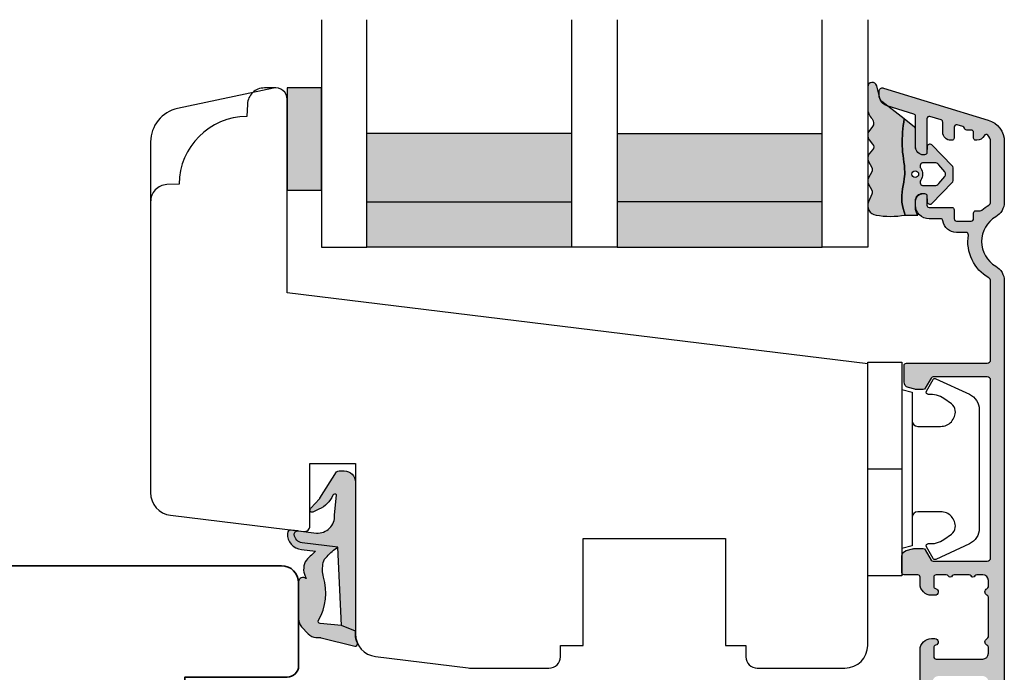
# Model space of a CAD drawing. Units: millimetres. Extents: x -1631 to 923, y 19 to 1524.
# Drawn here: x -1524 to -1437, y 766 to 824 of the extents above; entities that cross this region are included whole.
import ezdxf

# ---------------------------------------------------------------- set-up
doc = ezdxf.new("R2010")
doc.units = ezdxf.units.MM
doc.header["$LTSCALE"] = 2.5
doc.linetypes.add('DASHED2', pattern=[9.524999999999999, 6.35, -3.175])
for name, color, linetype in [('1', 7, 'Continuous'), ('2', 4, 'Continuous'), ('GLAS', 3, 'Continuous'), ('SKR', 6, 'Continuous')]:
    doc.layers.add(name, color=color, linetype=linetype)

# ---------------------------------------------------------------- blocks, each defined once
blk = doc.blocks.new('2522-2020')
at = {"layer": 'SKR'}
h = blk.add_hatch(color=8, dxfattribs=at)
h.dxf.hatch_style = 1
edge = h.paths.add_edge_path()
edge.add_arc((-3.315358390333055, -11.40494342736718), 4.712851945604625, 329.5734314418069, 377.4012371511845)
edge.add_arc((3.95463225024857, -9.33896220304354), 2.849496470719361, 167.6490848826582, 193.3211423023499, ccw=False)
edge.add_arc((2.147940743859587, -8.943357607581138), 0.9999999999984611, 130.4877633863877, 167.6490848826577, ccw=False)
edge.add_arc((4.594096666619505, -10.86401161463858), 4.095190431864236, 121.38732839239151, 139.1016595710452, ccw=False)
edge.add_line((2.461236118423589, -7.368086764876821), (-0.6802973483934842, -6.988101378371347))
edge.add_arc((-0.5842332088618571, -6.193890023381785), 0.7999999970614425, 184.6402292514715, 263.10327028116694, ccw=False)
edge.add_arc((-1.082594367460167, -6.234339410185136), 0.2999999997692251, 83.10327034526989, 184.640229413987, ccw=False)
edge.add_line((-1.046570315364409, -5.936510151158865), (-1.647735863603508, -5.86379594717484))
edge.add_arc((-1.6837599168172, -6.161625204730816), 0.299999998443812, 83.10327009958597, 178.3191787472814)
edge.add_arc((-0.5842332076605949, -6.193890019647611), 1.399999999548524, 178.3191790885318, 263.1032704366353)
edge.add_line((-0.7523454486329157, -7.583759895992563), (0.4910461018526746, -7.734154800603729))
edge.add_arc((4.853106444694274, -12.92935995393826), 6.783636710483918, 130.0178939291345, 140.8778175700642)
edge.add_arc((0.9917615103494271, -9.304193986611267), 1.546991507871524, 154.9443870563117, 210.8426234054105)
edge.add_arc((-0.3450382982120079, -10.10243507012804), 0.009999999999959291, -128.6803629983068, 30.84262340384919, ccw=False)
edge.add_arc((-0.6012781066406796, -10.42249937706757), 0.4000000000003372, 51.31963699687044, 175.5887085058002)
edge.add_line((-1.000093152064437, -10.39173316924281), (-1.000093152064437, -13.68036750292595))
edge.add_arc((-9.31520646190176e-05, -13.68036750292639), 0.9999999999998181, 179.9999999999747, 222.6507002232925)
edge.add_line((-0.7355909931191036, -14.35789456939962), (-0.1615302978989348, -14.98107321843327))
edge.add_arc((0.5739675431557885, -14.30354615195979), 1.00000000000016, 222.6507002232936, 267.3133860199364)
edge.add_line((0.5270944644926026, -15.3024470051464), (0.9401026058676507, -15.3218272700019))
edge.add_arc((0.9307279901360936, -15.52160744063758), 0.1999999999983302, 75.76160043057729, 87.31338602022328, ccw=False)
edge.add_line((0.9799194005281961, -15.32775129515086), (3.930695919753816, -16.07651713061614))
edge.add_arc((3.979887330146864, -15.88266098512766), 0.2000000000002653, 255.7616004304386, 383.3308849079371)
edge.add_arc((6.000000000001871, -15.01137182468741), 2.000000000001871, 179.999999999965, 203.330884908044, ccw=False)
edge.add_line((4, -15.01137182468619), (4, -14.76560200132235))
edge.add_line((4, -14.76560200132235), (2.774228253308138, -14.25940062321888))
edge.add_line((2.774228253308138, -14.25940062321888), (0.903087925012187, -14.09218315624958))
edge.add_arc((0.9208902999104991, -13.89297704326929), 0.2000000000018348, 149.5734314422406, 264.89323648655267, ccw=False)
edge = h.paths.add_edge_path()
edge.add_line((2.758478059796289, -14.2579930818265), (2.461236118423589, -7.368086764876821))
edge.add_line((2.461236118423589, -7.368086764876821), (-0.6802973483934842, -6.988101378371347))
edge.add_arc((-0.5842332088618554, -6.193890023381787), 0.7999999970614409, 184.6402292514713, 263.1032702811668, ccw=False)
edge.add_arc((-1.082594367460167, -6.234339410185134), 0.299999999769222, 83.10327034526989, 184.6402294139874, ccw=False)
edge.add_line((-1.046570315364409, -5.936510151158869), (0.5736498680084878, -6.132484509629515))
edge.add_arc((0.6564904946233168, -4.619267891595232), 1.515482465260833, 266.8664862115322, 362.1496808840532)
edge.add_line((2.170906430811943, -4.562421829893646), (2.332655644943596, -2.777225642115518))
edge.add_arc((2.175141864268961, -2.900470962098025), 0.2000000000000192, 38.04110138410553, 148.342574191033)
edge.add_arc((-0.1096368237522714, -1.932717869231011), 2.283784379977074, 293.0137360900922, 337.8032964084012, ccw=False)
edge.add_line((0.7832127883348221, -4.034738483883302), (0.2494190103098148, -4.298358333736354))
edge.add_arc((0.1999999999990125, -4.104560084466982), 0.1999999999999325, 123.7152144010611, 284.3056786376566, ccw=False)
edge.add_line((0.08898693477112829, -3.938198732739238), (0.836345313367886, -3.10583547283116))
edge.add_arc((0.7253322481406128, -2.939474121103874), 0.1999999999992112, 303.7152144009884, 319.790041847085)
edge.add_line((0.8780690151206727, -3.068592206638641), (2.337330309787831, -0.7509367474517603))
edge.add_arc((2.556719677660084, -0.955554208252062), 0.2999999999995831, 89.99999999983862, 136.9953116261223, ccw=False)
edge.add_line((2.556719677660929, -0.6555542082524788), (3, -0.6555542082519423))
edge.add_arc((3, -1.655554208251942), 1, 0, 90, ccw=False)
edge.add_line((4, -1.655554208251942), (4, -14.76560200132235))
edge.add_line((4, -14.76560200132235), (2.774228253308138, -14.25940062321888))
edge.add_line((2.774228253308138, -14.25940062321888), (2.758478059796289, -14.2579930818265))
at = {"layer": '1'}
blk.add_line((2.774228253308138, -14.25940062321888), (2.758478059796289, -14.2579930818265), dxfattribs=at)
for points in [[(2.758478059796289, -14.2579930818265), (2.461236118423589, -7.368086764876821), (-0.6802973483934842, -6.988101378371347, -0.3563939590000006), (-1.381611063898333, -6.258609043736936, -0.4744978679999999), (-1.046570315364409, -5.936510151158869), (0.5736498680084878, -6.132484509629515, 0.441486241), (2.170906430811943, -4.562421829893646), (2.332655644943596, -2.777225642115518, 0.5222400870503204), (2.004901597994792, -2.79550310159345, -0.1979579948252208), (0.7832127883348221, -4.034738483883302), (0.2494190103098148, -4.298358333736354, -0.843499542240036), (0.08898693477112829, -3.938198732739238), (0.836345313367886, -3.10583547283116, 0.07025491226064734), (0.8780690151206727, -3.068592206638641), (2.337330309787831, -0.7509367474517603, -0.2079789572834623), (2.556719677660929, -0.6555542082524788), (3, -0.6555542082519423, -0.414213562373095), (4, -1.655554208251942), (4, -14.76560200132235), (2.774228253308138, -14.25940062321888)], [(0.7484345150750151, -13.79169031029053, 0.2117714018525266), (1.181804566570541, -9.995511343071025, -0.1124863489158979), (1.17108486173834, -8.729459067235387, -0.1635829923955963), (1.498655109631752, -8.18281295722701, -0.07744764326676976), (2.461236118423589, -7.368086764876821), (-0.6802973483934842, -6.988101378371347, -0.3563939590000006), (-1.381611063898337, -6.258609043736936, -0.4744978679999999), (-1.046570315364409, -5.936510151158865), (-1.647735863603508, -5.86379594717484, 0.4411354719999995), (-1.983630835572896, -6.152825707534882, 0.3877945820000004), (-0.7523454486329157, -7.583759895992563), (0.4910461018526746, -7.734154800603729, 0.04742085381163288), (-0.4096536948923699, -8.649046562023713, 0.2488564245895816), (-0.3364525108019976, -10.0973082529332, -0.8355589811055645), (-0.3512880496364268, -10.11024151663923, 0.6024596636225408), (-1.000093152064437, -10.39173316924281), (-1.000093152064437, -13.68036750292595, 0.1882773429869068), (-0.7355909931191036, -14.35789456939962), (-0.1615302978989348, -14.98107321843327, 0.1973827693569339), (0.5270944644926026, -15.3024470051464), (0.9401026058676507, -15.3218272700019, -0.05044690196837702), (0.9799194005281961, -15.32775129515086), (3.930695919753816, -16.07651713061614, 0.6222592484065306), (4.163533936497519, -15.80345287963338, -0.1021533148922653), (4, -15.01137182468619), (4, -14.76560200132235), (2.774228253308138, -14.25940062321888), (0.903087925012187, -14.09218315624958, -0.5504355863222019)]]:
    blk.add_lwpolyline(points, format="xyb", close=True, dxfattribs=at)
blk = doc.blocks.new('20FR63x51UP')
at = {"layer": '2'}
blk.add_lwpolyline([(0, 15.42359402246529, 0.3788661086953107), (1.756261313189725, 13.4385017191828), (13.45642212862617, 12.001902610966, 0.4400105308918379), (14, 12.49999996001191), (14, 17.99999996001191), (18, 17.99999996001191), (18, 2.999999999999886, 0.3788661086952802), (19.7562613131895, 1.014907696717273), (27.90060774116318, 0.01490769671727321, 0.0305527632985025), (28.14434642797278, 0), (35.00000000000091, 0, 0.414213562373095), (36.00000000000091, 1), (36.00000000000091, 2), (38.00000000000182, 2), (38.00000000000091, 11.39999999999964), (50.50000000000114, 11.39999999999964), (50.50000000000114, 2), (52.30000000000109, 2), (52.30000000000109, 1, 0.414213562373095), (53.30000000000109, 0), (61.00000000000091, 0, 0.414213562373095), (63.00000000000091, 2), (63.00000000000091, 26.7379873939816), (12, 33.00000000002979), (12, 50.0000000000299, 0.4769755326981502), (10.79208830918219, 50.97814760076369), (2.376264927546799, 49.18930911914106, 0.3541185725306984), (0, 46.25486631693968)], format="xyb", close=True, dxfattribs=at)
blk = doc.blocks.new('2522-2012')
at = {"layer": 'SKR'}
h = blk.add_hatch(color=8, dxfattribs=at)
h.dxf.hatch_style = 1
edge = h.paths.add_edge_path()
edge.add_arc((1.546455571160019, 13.20990128696688), 0.4999999999999667, 193.9382243299437, 231.9999999999941)
edge.add_line((1.23862483349717, 12.81589591016358), (3.20000000000141, 11.28350168438584))
edge.add_line((3.20000000000141, 11.28350168438584), (3.163779071298336, 10.98972569906714))
edge.add_line((3.163779071298336, 10.98972569906714), (3.128966228007585, 10.69597069071158))
edge.add_line((3.128966228007585, 10.69597069071158), (3.096969555541818, 10.40225763628227))
edge.add_line((3.096969555541818, 10.40225763628227), (3.069197139313246, 10.10860751274235))
edge.add_line((3.069197139313246, 10.10860751274235), (3.04705706473419, 9.815041297054947))
edge.add_line((3.04705706473419, 9.815041297054947), (3.031957417217427, 9.521579966183182))
edge.add_line((3.031957417217427, 9.521579966183182), (3.025306282175052, 9.228244497090216))
edge.add_line((3.025306282175052, 9.228244497090216), (3.028511745019614, 8.935055866739134))
edge.add_line((3.028511745019614, 8.935055866739134), (3.048056276764896, 8.574606322608574))
edge.add_line((3.048056276764896, 8.574606322608574), (3.069644053451725, 8.349197104289402))
edge.add_line((3.069644053451725, 8.349197104289402), (3.105506532185473, 8.05650876790233))
edge.add_line((3.105506532185473, 8.05650876790233), (3.145666927253615, 7.763913235935988))
edge.add_line((3.145666927253615, 7.763913235935988), (3.185209981632624, 7.47135354291828))
edge.add_line((3.185209981632624, 7.47135354291828), (3.219220438298748, 7.178772723377179))
edge.add_line((3.219220438298748, 7.178772723377179), (3.24278304022846, 6.886113811840588))
edge.add_line((3.24278304022846, 6.886113811840588), (3.250982530398232, 6.593319842836465))
edge.add_line((3.250982530398232, 6.593319842836465), (3.247042025592805, 6.429506974232609))
edge.add_line((3.247042025592805, 6.429506974232609), (3.207550856386206, 6.007220781488641))
edge.add_line((3.207550856386206, 6.007220781488641), (3.163029634955819, 5.714150631295141))
edge.add_line((3.163029634955819, 5.714150631295141), (3.112469633625096, 5.421314488519286))
edge.add_line((3.112469633625096, 5.421314488519286), (3.062830987834786, 5.12889995045164))
edge.add_line((3.062830987834786, 5.12889995045164), (3.021073833025866, 4.837094614382792))
edge.add_line((3.021073833025866, 4.837094614382792), (2.994158304639541, 4.546086077603363))
edge.add_line((2.994158304639541, 4.546086077603363), (2.991203225607251, 4.19917183086487))
edge.add_line((2.991203225607251, 4.19917183086487), (3.011549054948887, 3.967171828438339))
edge.add_line((3.011549054948887, 3.967171828438339), (3.059127713003136, 3.679287850413388))
edge.add_line((3.059127713003136, 3.679287850413388), (3.125524548560975, 3.39215888791189))
edge.add_line((3.125524548560975, 3.39215888791189), (3.204466835787798, 3.105533269092675))
edge.add_line((3.204466835787798, 3.105533269092675), (3.289681848849114, 2.819159322114601))
edge.add_arc((2.009185732785951, 10.41925409056119), 7.70721160943581, 260.4363835967881, 279.56361640321126, ccw=False)
edge.add_arc((0.840411840737147, 3.652390814174162), 0.8406881554408345, 156.1290312285407, 262.36315521530344, ccw=False)
edge.add_line((0.07163689053390954, 3.99259906016259), (0.3657836476993452, 4.657288000712214))
edge.add_arc((-7.864819906444609e-12, 4.819159317102999), 0.4000000000000973, 336.129031228551, 388.0724830957431)
edge.add_line((0.3529411890788197, 5.00739458756567), (0.07058938661396041, 5.536804302641073))
edge.add_arc((0.6000011702439645, 5.819157208334905), 0.6000000000000436, 151.9277064303732, 208.0724830957295, ccw=False)
edge.add_line((0.0705884526345244, 6.101508362810037), (0.3529418117318528, 6.630925214119642))
edge.add_arc((-7.774225707635196e-12, 6.819159317103015), 0.4000000000000066, 331.9277064303793, 388.0725178077512)
edge.add_line((0.3529410750385296, 7.007394801391087), (0.07058955767445241, 7.536803209462235))
edge.add_arc((0.6000011702439183, 7.819156435894287), 0.5999999999999935, 140.8854196230169, 208.0725178077462, ccw=False)
edge.add_line((0.1344696360363287, 8.197680399017258), (0.4346066852037893, 8.566806992268312))
edge.add_arc((0.1242523031181975, 8.81915632211456), 0.4000000334419739, 320.8854196230259, 399.1146564407748)
edge.add_line((0.4346063501936897, 9.071506063975818), (0.1344689683164688, 9.440632065283651))
edge.add_arc((0.6000000000090528, 9.819156646429025), 0.6000000000000356, 144.2462190983882, 219.1146564407733, ccw=False)
edge.add_line((0.1130787443846657, 10.16973857811007), (0.4223257062797074, 10.59924992874303))
edge.add_arc((-0.009616751368699106, 10.91024728083763), 0.5322533604677345, 324.24621909833, 403.1538621778851)
edge.add_arc((1.400000000008862, 12.23183105164999), 1.399999999999994, 179.9999999999946, 223.1538621779311, ccw=False)
edge.add_line((8.86757334228605e-12, 12.23183105165012), (8.86757334228605e-12, 14.09292697354664))
edge.add_arc((0.3999999984742253, 14.09292697354661), 0.3999999984653578, 13.938224329932893, 179.9999999999957, ccw=False)
edge.add_line((0.7882223968781545, 14.18927721044194), (1.061177571293342, 13.08946349038555))
h = blk.add_hatch(color=8, dxfattribs=at)
h.dxf.hatch_style = 1
edge = h.paths.add_edge_path()
edge.add_line((7.50000000000141, 5.852326705641208), (7.50000000000141, 6.985991938587768))
edge.add_arc((7.25000000000141, 6.985991938587768), 0.25, 0, 44.34615606137239)
edge.add_line((7.428782468870912, 7.160739839361785), (5.626773553766775, 9.004353418352899))
edge.add_arc((5.468811126655175, 8.810580682744373), 0.2500000028883983, 50.81327764361491, 180.0000010064517)
edge.add_line((5.218811123766777, 8.810580678352899), (5.200000000004124, 8.319159322126312))
edge.add_arc((5.000000000001801, 8.319159322127948), 0.2000000000023228, 270.00000000045696, 359.9999999995312, ccw=False)
edge.add_line((5.000000000003396, 8.119159322125626), (4.900000000004454, 8.119159322125626))
edge.add_arc((4.897100941633727, 8.816260263755005), 0.6971069698116668, 179.7617233864504, 270.238276613475, ccw=False)
edge.add_line((4.200000000004351, 8.819159322126637), (4.20000000000141, 9.047229232114603))
edge.add_line((4.20000000000141, 9.047229232114603), (4.20000000000141, 10.40466954016571))
edge.add_arc((4.000000000001458, 10.4046695401656), 0.1999999999999513, 3.212360228278933e-11, 52.00000000001764)
edge.add_line((4.123132295066512, 10.56227169088694), (3.20000000000141, 11.28350168438584))
edge.add_line((3.20000000000141, 11.28350168438584), (3.163779071298336, 10.98972569906714))
edge.add_line((3.163779071298336, 10.98972569906714), (3.128966228007641, 10.69597069071158))
edge.add_line((3.128966228007641, 10.69597069071158), (3.09696955554179, 10.40225763628227))
edge.add_line((3.09696955554179, 10.40225763628227), (3.069197139313189, 10.10860751274235))
edge.add_line((3.069197139313189, 10.10860751274235), (3.047057064734247, 9.815041297054947))
edge.add_line((3.047057064734247, 9.815041297054947), (3.031957417217399, 9.521579966183182))
edge.add_line((3.031957417217399, 9.521579966183182), (3.025306282175052, 9.228244497090216))
edge.add_line((3.025306282175052, 9.228244497090216), (3.028511745019614, 8.935055866739134))
edge.add_line((3.028511745019614, 8.935055866739134), (3.048056276764925, 8.574606322608574))
edge.add_line((3.048056276764925, 8.574606322608574), (3.069644053451697, 8.349197104289402))
edge.add_line((3.069644053451697, 8.349197104289402), (3.105506532185444, 8.05650876790233))
edge.add_line((3.105506532185444, 8.05650876790233), (3.145666927253615, 7.763913235935988))
edge.add_line((3.145666927253615, 7.763913235935988), (3.185209981632568, 7.47135354291828))
edge.add_line((3.185209981632568, 7.47135354291828), (3.21922043829872, 7.178772723377179))
edge.add_line((3.21922043829872, 7.178772723377179), (3.242783040228488, 6.886113811840588))
edge.add_line((3.242783040228488, 6.886113811840588), (3.250982530398289, 6.593319842836465))
edge.add_line((3.250982530398289, 6.593319842836465), (3.247042025592805, 6.429506974232609))
edge.add_line((3.247042025592805, 6.429506974232609), (3.207550856386206, 6.007220781488641))
edge.add_line((3.207550856386206, 6.007220781488641), (3.163029634955905, 5.714150631295141))
edge.add_line((3.163029634955905, 5.714150631295141), (3.112469633625039, 5.421314488519286))
edge.add_line((3.112469633625039, 5.421314488519286), (3.062830987834701, 5.12889995045164))
edge.add_line((3.062830987834701, 5.12889995045164), (3.021073833025895, 4.837094614382792))
edge.add_line((3.021073833025895, 4.837094614382792), (2.994158304639569, 4.546086077603363))
edge.add_line((2.994158304639569, 4.546086077603363), (2.991203225607251, 4.19917183086487))
edge.add_line((2.991203225607251, 4.19917183086487), (3.011549054948915, 3.967171828438339))
edge.add_line((3.011549054948915, 3.967171828438339), (3.059127713003136, 3.679287850413388))
edge.add_line((3.059127713003136, 3.679287850413388), (3.125524548560946, 3.39215888791189))
edge.add_line((3.125524548560946, 3.39215888791189), (3.204466835787741, 3.105533269092675))
edge.add_line((3.204466835787741, 3.105533269092675), (3.289681848849085, 2.819159322114601))
edge.add_line((3.289681848849085, 2.819159322114601), (4.400811543602174, 2.819159322114601))
edge.add_arc((5.400000000001498, 3.483706106471088), 1.200000000000087, 179.9999999999911, 213.6273436604349, ccw=False)
edge.add_line((4.20000000000141, 3.483706106471274), (4.199999999997658, 4.119159322110701))
edge.add_arc((4.903322252004264, 4.006950028094486), 0.7122170426430843, 90.26726643282598, 170.9353228559598, ccw=False)
edge.add_line((4.900000000004454, 4.719159322103565), (5.000000000003396, 4.719159322103565))
edge.add_arc((5.000000000001801, 4.519159322101242), 0.2000000000023228, 4.686739885073621e-10, 89.99999999954298, ccw=False)
edge.add_line((5.200000000004124, 4.519159322102878), (5.218811123766777, 4.027737965876291))
edge.add_arc((5.468811126655175, 4.027737961484817), 0.2500000028883979, 179.9999989935484, 309.1867223563852)
edge.add_line((5.626773553766775, 3.833965225876292), (7.428782468870901, 5.677578804867181))
edge.add_arc((7.25000000000141, 5.852326705641207), 0.2499999999999995, 315.6538439386243, 360.0000000000001)
edge = h.paths.add_edge_path(flags=16)
edge.add_arc((3.911461495777085, 6.419159322114662), 0.9115335689506578, -35.38944883375672, 35.38944883382533, ccw=False)
edge.add_arc((4.900299904913515, 5.719159322114896), 0.3000000000000737, 144.9930816621668, 269.9999999999936)
edge.add_line((4.900299904913481, 5.419159322114822), (5.865007746506308, 5.419159322114709))
edge.add_arc((5.86500774650635, 5.919159322114751), 0.5000000000000426, 269.9999999999951, 319.9999999999937)
edge.add_line((6.248029968065836, 5.597765517271412), (6.775452352896991, 6.226323039208481))
edge.add_arc((6.545639019961243, 6.419159322114481), 0.300000000000067, 320.000000000001, 399.9999999999989)
edge.add_line((6.775452352896991, 6.611995605020482), (6.248029968065836, 7.24055312695755))
edge.add_arc((5.865007746506349, 6.919159322114211), 0.5000000000000426, 40.0000000000063, 90.00000000000482)
edge.add_line((5.865007746506308, 7.419159322114254), (4.900299904913481, 7.419159322114254))
edge.add_arc((4.900299904909377, 7.119159322116419), 0.2999999999978349, 89.99999999921614, 215.0069183383896)
edge = h.paths.add_edge_path(flags=16)
edge.add_arc((4.171936830001414, 6.419159322114595), 0.3, 0, 360)
at = {"layer": '1'}
blk.add_lwpolyline([(1.083035245701012, 13.02217381974008, 0.1314197555806351), (1.23862483349717, 12.81589591016358, -0.1676197170760212), (1.061177571293342, 13.08946349038555), (0.7882223968781545, 14.18927721044194, 0.8852059114580734), (8.86757334228605e-12, 14.09292697354664), (8.86757334228605e-12, 12.23183105165012, 0.1905515702866857), (0.3786725217890989, 11.27428722381063, -0.3585818217987869), (0.4223257062797074, 10.59924992874303), (0.1130787443846657, 10.16973857811007, 0.3388141857698295), (0.1344689683164688, 9.440632065283651), (0.4346063501936897, 9.071506063975818, -0.3552446354143372), (0.4346066852037893, 8.566806992268312), (0.1344696360363287, 8.197680399017258, 0.3018563751077937), (0.07058955767445241, 7.536803209462235), (0.3529410750385296, 7.007394801391087, -0.249999246671392), (0.3529418117318528, 6.630925214119642), (0.0705884526345244, 6.101508362810037, 0.2499990857454805), (0.07058938661396041, 5.536804302641073), (0.3529411890788197, 5.00739458756567, -0.2306083169944232), (0.3657836476993452, 4.657288000712214), (0.07163689053390954, 3.99259906016259, 0.4998577598232761), (0.7286896167227042, 2.819159322114615, 0.08365260905167482), (3.289681848849114, 2.819159322114601), (3.204466835787798, 3.105533269092675), (3.125524548560975, 3.39215888791189), (3.059127713003136, 3.679287850413388), (3.011549054948887, 3.967171828438339), (2.991203225607251, 4.19917183086487), (2.994158304639541, 4.546086077603363), (3.021073833025866, 4.837094614382792), (3.062830987834786, 5.12889995045164), (3.112469633625096, 5.421314488519286), (3.163029634955819, 5.714150631295141), (3.207550856386206, 6.007220781488641), (3.247042025592805, 6.429506974232609), (3.250982530398232, 6.593319842836465), (3.24278304022846, 6.886113811840588), (3.219220438298748, 7.178772723377179), (3.185209981632624, 7.47135354291828), (3.145666927253615, 7.763913235935988), (3.105506532185473, 8.05650876790233), (3.069644053451725, 8.349197104289402), (3.048056276764896, 8.574606322608574), (3.028511745019614, 8.935055866739134), (3.025306282175052, 9.228244497090216), (3.031957417217427, 9.521579966183182), (3.04705706473419, 9.815041297054947), (3.069197139313246, 10.10860751274235), (3.096969555541818, 10.40225763628227), (3.128966228007585, 10.69597069071158), (3.163779071298336, 10.98972569906714), (3.20000000000141, 11.28350168438584), (1.23862483349717, 12.81589591016358)], format="xyb", dxfattribs=at)
for points in [[(7.50000000000141, 5.852326705641208), (7.50000000000141, 6.985991938587768, 0.1959482295631498), (7.428782468870912, 7.160739839361785), (5.626773553766775, 9.004353418352899, 0.6320926789999971), (5.218811123766777, 8.810580678352899), (5.200000000004124, 8.319159322126312, -0.4142135623683625), (5.000000000003396, 8.119159322125626), (4.900000000004454, 8.119159322125626, -0.4166517826772015), (4.200000000004351, 8.819159322126637), (4.200000000004351, 8.819159322126637), (4.20000000000141, 9.047229232114603), (4.20000000000141, 10.40466954016571, 0.2308681911254965), (4.123132295066512, 10.56227169088694), (3.20000000000141, 11.28350168438584), (3.163779071298336, 10.98972569906714), (3.128966228007641, 10.69597069071158), (3.09696955554179, 10.40225763628227), (3.069197139313189, 10.10860751274235), (3.047057064734247, 9.815041297054947), (3.031957417217399, 9.521579966183182), (3.025306282175052, 9.228244497090216), (3.028511745019614, 8.935055866739134), (3.048056276764925, 8.574606322608574), (3.069644053451697, 8.349197104289402), (3.105506532185444, 8.05650876790233), (3.145666927253615, 7.763913235935988), (3.185209981632568, 7.47135354291828), (3.21922043829872, 7.178772723377179), (3.242783040228488, 6.886113811840588), (3.250982530398289, 6.593319842836465), (3.247042025592805, 6.429506974232609), (3.207550856386206, 6.007220781488641), (3.163029634955905, 5.714150631295141), (3.112469633625039, 5.421314488519286), (3.062830987834701, 5.12889995045164), (3.021073833025895, 4.837094614382792), (2.994158304639569, 4.546086077603363), (2.991203225607251, 4.19917183086487), (3.011549054948915, 3.967171828438339), (3.059127713003136, 3.679287850413388), (3.125524548560946, 3.39215888791189), (3.204466835787741, 3.105533269092675), (3.289681848849085, 2.819159322114601), (4.400811543602174, 2.819159322114601, -0.147789065590237), (4.20000000000141, 3.483706106471274), (4.199999999997658, 4.119159322110701, -0.3672748512425718), (4.900000000004454, 4.719159322103565), (5.000000000003396, 4.719159322103565, -0.4142135623683627), (5.200000000004124, 4.519159322102878), (5.218811123766777, 4.027737965876291, 0.632092678999998), (5.626773553766775, 3.833965225876292), (7.428782468870901, 5.677578804867181, 0.1959482295631648)], [(4.654575070840927, 6.947056719228684, -0.3190392580213163), (4.65457507084156, 5.89126192500153, 0.6068561995813383), (4.900299904913481, 5.419159322114822), (5.865007746506308, 5.419159322114709, 0.2216946626429333), (6.248029968065836, 5.597765517271412), (6.775452352896991, 6.226323039208481, 0.3639702342661918), (6.775452352896991, 6.611995605020482), (6.248029968065836, 7.24055312695755, 0.2216946626429332), (5.865007746506308, 7.419159322114254), (4.900299904913481, 7.419159322114254, 0.6068561995893781)]]:
    blk.add_lwpolyline(points, format="xyb", close=True, dxfattribs=at)
blk.add_circle((4.171936830001414, 6.419159322114595), 0.3, dxfattribs=at)
blk = doc.blocks.new('20FKO50x59')
at = {"layer": '2', "linetype": 'Continuous', "lineweight": 35}
blk.add_lwpolyline([(10.93831388106628, 0.6542152973343041), (11.56168611893372, 2.345784702665679, -0.6972243622679927), (13.43831388106628, 2.345784702665697), (14.06168611893372, 0.6542152973342659, 0.6972243622679927), (15.93831388106628, 0.6542152973343041), (16.56168611893372, 2.345784702665679, -0.6972243622679927), (18.43831388106628, 2.345784702665697), (19.06168611893374, 0.6542152973343085, 0.3141972231949131), (20, 4.440892098500626e-16), (20, 7), (32, 7), (32, 4.440892098500626e-16), (59.00000000000182, 4.440892098500626e-16), (59.00000000000182, 8.8, 0.414213562373095), (58.00000000000182, 9.8), (49.00000000000182, 9.8), (49.00000000000182, 40.2), (58, 40.2, 0.414213562373095), (59, 41.2), (59, 48.5, 0.4142135623730867), (57.5, 50), (3.000000000000029, 49.99999999999998, 0.4142135623730992), (8.881784197001252e-16, 47), (8.881784197001252e-16, 3, 0.414213562373095), (3.000000000000001, 0), (10, 4.440892098500626e-16, 0.3141972231945129)], format="xyb", close=True, dxfattribs=at)
blk = doc.blocks.new('3719')
at = {"layer": '1'}
blk.add_line((0, 2.999999999999988), (0, 0), dxfattribs=at)
blk.add_lwpolyline([(4.250000000000114, 3.899999999999852, -0.414213562373095), (3.750000000000114, 4.399999999999852), (3.749999999999901, 6.399999999999852, -0.4328598151798773), (5.132157313863985, 7.697401316393107, -0.2280049529713018), (5.7369206023019, 7.357861655385849), (6.197732930063196, 6.699753448011328, -0.1803065086347487), (6.548892047044042, 5.347573372900704, 0.6121043881613745), (6.847838367599948, 5.15386557190294), (7.858118860379079, 5.737151286365846, 0.3888787318530221), (7.939380417786431, 5.994880019470886), (6.568880120010832, 8.933927392611004, 0.2914734195861043), (5.209418439455918, 9.799999999999823), (-5.209418439455845, 9.799999999999951, 0.2914734195861044), (-6.568880120010832, 8.933927392611004), (-7.939380417786431, 5.994880019470886, 0.3888787318530242), (-7.858118860379079, 5.737151286365846), (-6.847838367599948, 5.15386557190294, 0.6121043881613766), (-6.548892047044042, 5.347573372900704, -0.1803065086347488), (-6.197732930063196, 6.699753448011328), (-5.7369206023019, 7.357861655385849, -0.2280049529713018), (-5.132157313863985, 7.697401316393107, -0.4328598151798773), (-3.749999999999901, 6.399999999999852), (-3.750000000000114, 4.399999999999852, -0.4142135623730951), (-4.250000000000114, 3.899999999999852)], format="xyb", dxfattribs=at)
blk.add_lwpolyline([(6.999999998187924, 2.999999999999932), (6.758845724999993, 3.900000000000023), (-6.758845725000105, 3.899999999999795), (-6.999999998188036, 2.999999999999932)], dxfattribs=at)
blk.add_lwpolyline([(-9.400000000000091, 2.999999999999988), (-9.400000000000091, 0), (9.399999999999977, 0), (9.399999999999977, 2.999999999999988)], close=True, dxfattribs=at)

msp = doc.modelspace()

# ---------------------------------------------------------------- hatches: boundary and pattern name
at = {"layer": 'SKR'}
msp.add_hatch(color=8, dxfattribs=at).paths.add_polyline_path([(-1497.193175730586, 808.6117378943145), (-1497.193175730586, 817.6117378943145), (-1500.193175730586, 817.6117378943145), (-1500.193175730586, 808.6117378943145)])
h = msp.add_hatch(color=9, dxfattribs=at)
h.dxf.hatch_style = 1
edge = h.paths.add_edge_path()
edge.add_arc((-1438.693175730578, 807.5758395094097), 1.499999999996362, -60.00000000004093, 1.1289102985756472e-10, ccw=False)
edge.add_arc((-1436.693175730582, 804.1117378942743), 2.499999999999978, 119.9999999999883, 239.9999999999885)
edge.add_arc((-1438.693175730578, 800.6476362791391), 1.499999999995911, 3.467448550509289e-11, 60.000000000090324, ccw=False)
edge.add_line((-1437.193175730582, 800.64763627914), (-1437.193175730583, 758.6117378942849))
edge.add_arc((-1438.193175730584, 758.6117378942861), 1.000000000001592, 269.99999999993486, 359.99999999993486, ccw=False)
edge.add_line((-1438.193175730586, 757.6117378942845), (-1438.593175730583, 757.6117378942845))
edge.add_arc((-1438.593175730583, 757.8117378942843), 0.1999999999998181, 180, 270, ccw=False)
edge.add_line((-1438.793175730583, 757.8117378942843), (-1438.793175730584, 761.0055121179826))
edge.add_arc((-1438.993175731247, 761.0055121190509), 0.200000000662385, 359.9999996939503, 423.6121997745403)
edge.add_arc((-1438.593175730584, 761.8117378942914), 0.6999999999998079, 180.0000000000186, 243.6122000806307, ccw=False)
edge.add_line((-1439.293175730584, 761.8117378942911), (-1439.293175730584, 761.8915337914009))
edge.add_arc((-1439.093175730583, 761.8915337914009), 0.2000000000007276, 90, 180, ccw=False)
edge.add_line((-1439.093175730583, 762.0915337914016), (-1438.793175730584, 762.0915337914007))
edge.add_arc((-1438.793175730583, 762.2915337914005), 0.1999999999998181, 269.9999999997394, 360)
edge.add_line((-1438.593175730583, 762.2915337914005), (-1438.593175730585, 765.411737894296))
edge.add_arc((-1439.093175730586, 765.4117378942956), 0.5000000000004547, 5.211020790105087e-11, 90.00000000005213)
edge.add_line((-1439.093175730586, 765.911737894296), (-1442.993175730587, 765.9117378942951))
edge.add_arc((-1442.993175730587, 765.4117378942951), 0.5, 90, 180)
edge.add_line((-1443.493175730587, 765.4117378942951), (-1443.493175730586, 762.2915337914005))
edge.add_arc((-1443.293175730586, 762.2915337914001), 0.2000000000002728, 179.9999999998697, 269.9999999998697)
edge.add_line((-1443.293175730586, 762.0915337913998), (-1442.993175730587, 762.0915337914016))
edge.add_arc((-1442.993175730587, 761.8915337914009), 0.2000000000007276, 0, 90, ccw=False)
edge.add_line((-1442.793175730586, 761.8915337914009), (-1442.793175730586, 761.8117378942911))
edge.add_arc((-1443.493175730585, 761.8117378942907), 0.6999999999993634, -90.00000000003729, 3.717559593496844e-11, ccw=False)
edge.add_line((-1443.493175730586, 761.1117378942913), (-1443.893177256464, 761.1117378942913))
edge.add_arc((-1443.893177256463, 761.8117378942927), 0.7000000000014097, 180.0000000000558, 269.9999999999442, ccw=False)
edge.add_line((-1444.593177256465, 761.811737894292), (-1444.593177256466, 768.2117378942962))
edge.add_arc((-1443.593177256466, 768.2117378942917), 1, 90, 179.9999999997395, ccw=False)
edge.add_line((-1443.593177256466, 769.2117378942917), (-1443.293177256469, 769.2117378942917))
edge.add_arc((-1443.293177256471, 768.911737894291), 0.3000000000006366, -78.46304096695758, 89.99999999965257, ccw=False)
edge.add_arc((-1443.193177256469, 768.4218399457343), 0.1999999999998165, 101.5369590330815, 179.9999999999349)
edge.add_line((-1443.393177256468, 768.4218399457345), (-1443.393177256469, 767.6117378943004))
edge.add_arc((-1443.193177256469, 767.6117378942981), 0.2000000000002728, 179.9999999993486, 269.9999999998697)
edge.add_line((-1443.193177256469, 767.4117378942979), (-1439.093175730589, 767.4117378942951))
edge.add_arc((-1439.093175730589, 767.9117378942951), 0.5, 270, 360)
edge.add_line((-1438.593175730589, 767.9117378942951), (-1438.593175730589, 768.4534796588246))
edge.add_arc((-1438.793175730589, 768.4534796588241), 0.1999999999998181, 1.302755197528641e-10, 66.42201230186004)
edge.add_arc((-1438.593177256468, 768.9117378942651), 0.3000000000001883, 113.57798769820221, 246.4220123017978, ccw=False)
edge.add_arc((-1438.793175730588, 769.3699961297057), 0.1999999999991757, 293.5779876980129, 360)
edge.add_line((-1438.593175730589, 769.3699961297057), (-1438.593175730589, 772.853479658886))
edge.add_arc((-1438.793175730589, 772.8534796588856), 0.1999999999998181, 1.302755197528641e-10, 66.42201230186004)
edge.add_arc((-1438.593177256468, 773.3117378943266), 0.3000000000001883, 113.57798769820221, 246.4220123017978, ccw=False)
edge.add_arc((-1438.793175730589, 773.7699961297667), 0.1999999999991227, 293.5779876983039, 360.0000000001303)
edge.add_line((-1438.59317573059, 773.7699961297672), (-1438.593175730589, 774.3117378942957))
edge.add_arc((-1439.093175730589, 774.3117378942957), 0.5, 0, 90)
edge.add_line((-1439.093175730589, 774.8117378942957), (-1439.597526671788, 774.8117378942948))
edge.add_arc((-1439.597526671949, 774.6117378942008), 0.2000000000939508, 89.9999999537522, 149.9999999692365)
edge.add_arc((-1439.943936833625, 774.8117378942937), 0.2000000000925936, 209.999999999938, 330.0000000308768, ccw=False)
edge.add_arc((-1440.290346995246, 774.6117378942944), 0.2000000000003558, 29.99999998445447, 89.99999999993486)
edge.add_line((-1440.290346995246, 774.8117378942948), (-1441.59752667179, 774.811737894293))
edge.add_arc((-1441.59752667195, 774.6117378941999), 0.2000000000930413, 89.99999995394761, 149.9999999690737)
edge.add_arc((-1441.943936833625, 774.811737894294), 0.200000000093162, 210.00000000022, 330.00000003059466, ccw=False)
edge.add_arc((-1442.290346995246, 774.611737894292), 0.200000000000504, 29.99999998491884, 90.00000000013027)
edge.add_line((-1442.290346995246, 774.8117378942925), (-1443.193177256469, 774.811737894292))
edge.add_arc((-1443.193177256469, 774.6117378942913), 0.2000000000007276, 90, 180)
edge.add_line((-1443.393177256469, 774.6117378942913), (-1443.393177256467, 773.8016358428567))
edge.add_arc((-1443.193177256467, 773.8016358428578), 0.2000000000000455, 180.0000000002931, 258.4630409671295)
edge.add_arc((-1443.293177256469, 773.3117378943007), 0.3000000000006818, -89.999999999696, 78.46304096700021, ccw=False)
edge.add_line((-1443.293177256467, 773.0117378943), (-1443.593177256465, 773.0117378943))
edge.add_arc((-1443.593177256465, 774.0117378943), 1, 180.0000000002605, 270, ccw=False)
edge.add_line((-1444.593177256465, 774.0117378942955), (-1444.593177256465, 774.6117378942968))
edge.add_arc((-1444.793177256466, 774.6117378942961), 0.2000000000005002, 1.954132796286297e-10, 89.99999999980459)
edge.add_line((-1444.793177256465, 774.8117378942966), (-1445.993175730585, 774.8117378942966))
edge.add_arc((-1445.993175730584, 775.0117378942969), 0.2000000000002728, 180.0000000001303, 269.9999999998697, ccw=False)
edge.add_line((-1446.193175730585, 775.0117378942964), (-1446.193175730584, 776.460125109079))
edge.add_arc((-1445.693175730584, 776.460125109079), 0.5, 105.00001060928469, 180, ccw=False)
edge.add_line((-1445.822585342564, 776.943087998261), (-1445.256759144163, 777.094700783473))
edge.add_arc((-1445.127349532183, 776.6117378942909), 0.4999999999999873, 90.00000000002609, 105.0000106093099, ccw=False)
edge.add_line((-1445.127349532183, 777.1117378942909), (-1444.308645703736, 777.1117378942918))
edge.add_arc((-1444.308645703736, 776.911737894292), 0.1999999999998181, 29.999999999842316, 89.99999999993491, ccw=False)
edge.add_line((-1444.135440622979, 777.0117378942914), (-1443.615825380711, 776.1117378942959))
edge.add_arc((-1443.442620299954, 776.2117378942958), 0.1999999999998922, 209.9999999999878, 270)
edge.add_line((-1443.442620299954, 776.011737894296), (-1438.693175730588, 776.011737894296))
edge.add_arc((-1438.693175730588, 776.3117378942952), 0.2999999999992724, 270, 360)
edge.add_line((-1438.393175730589, 776.3117378942952), (-1438.393175730582, 791.9117378942774))
edge.add_arc((-1438.693175730582, 791.9117378942783), 0.3000000000001819, 359.9999999998263, 449.9999999998263)
edge.add_line((-1438.693175730581, 792.2117378942785), (-1443.442620299952, 792.2117378942789))
edge.add_arc((-1443.44262029995, 792.0117378942791), 0.1999999999998181, 90.0000000005211, 149.9999948630008)
edge.add_line((-1443.615825371741, 792.1117379098082), (-1444.135440622979, 791.2117378942789))
edge.add_arc((-1444.308645703737, 791.3117378942788), 0.2000000000006798, 270.00000000026057, 330.0000000001425, ccw=False)
edge.add_line((-1444.308645703736, 791.1117378942781), (-1444.927349532183, 791.1117378942781))
edge.add_arc((-1444.927349532183, 791.6117378942781), 0.5, 254.9999893906901, 269.99999999997397, ccw=False)
edge.add_line((-1445.056759144163, 791.128775005096), (-1445.622585342564, 791.2803877903079))
edge.add_arc((-1445.493175730584, 791.76335067949), 0.4999999999999284, 180, 254.9999893907153, ccw=False)
edge.add_line((-1445.993175730584, 791.76335067949), (-1445.993175730584, 793.2117378942785))
edge.add_arc((-1445.793175730584, 793.2117378942776), 0.1999999999998181, 89.99999999973949, 179.9999999997395, ccw=False)
edge.add_line((-1445.793175730583, 793.4117378942774), (-1438.693175730585, 793.4117378942792))
edge.add_arc((-1438.693175730585, 793.7117378942785), 0.2999999999992724, 270, 360)
edge.add_line((-1438.393175730585, 793.7117378942785), (-1438.393175730585, 800.64763627914))
edge.add_arc((-1438.693175730586, 800.64763627914), 0.3000000000017735, 0, 59.99999999972303)
edge.add_arc((-1436.693175729528, 804.1117378920832), 3.69999999862678, 171.1626160479783, 239.9999999688394, ccw=False)
edge.add_arc((-1440.546876300845, 804.7108972163996), 0.1999999999997647, 351.1626160788232, 450.0000000000651)
edge.add_line((-1440.546876300846, 804.9108972163995), (-1441.39769845413, 804.9108972163995))
edge.add_arc((-1441.397698449706, 806.1108972125684), 1.199999996168913, 188.2132105357971, 269.9999997887257, ccw=False)
edge.add_arc((-1442.783339092441, 805.9108972163979), 0.1999999999986762, 8.21321074741247, 90.00000000058623)
edge.add_line((-1442.783339092443, 806.1108972163966), (-1443.793175730581, 806.1108972163966))
edge.add_arc((-1443.793175730581, 807.3108972163972), 1.200000000000614, 179.9999999999946, 269.99999999996743, ccw=False)
edge.add_line((-1444.993175730581, 807.3108972163973), (-1444.993175730588, 807.730897216386))
edge.add_arc((-1444.393175730589, 807.7308972163862), 0.5999999999983174, 89.99999999989137, 180.0000000000217, ccw=False)
edge.add_line((-1444.393175730588, 808.3308972163845), (-1444.193175730587, 808.3308972163845))
edge.add_arc((-1444.193175730588, 808.130897216384), 0.2000000000005002, -6.508571459562518e-11, 89.99999999980457, ccw=False)
edge.add_line((-1443.993175730588, 808.1308972163838), (-1443.993175730583, 807.3108972163973))
edge.add_arc((-1443.793175730582, 807.3108972163975), 0.200000000000955, 180.0000000000651, 269.9999999999349)
edge.add_line((-1443.793175730582, 807.1108972163966), (-1441.797698454134, 807.1108972163966))
edge.add_arc((-1441.797698454135, 806.9108972163959), 0.2000000000006139, -3.26281224261038e-11, 89.99999999973949, ccw=False)
edge.add_line((-1441.597698454134, 806.9108972163958), (-1441.597698454131, 806.1108972164002))
edge.add_arc((-1441.39769845413, 806.1108972164005), 0.2000000000011823, 180.0000000000977, 269.9999999998697)
edge.add_line((-1441.39769845413, 805.9108972163995), (-1440.097698454131, 805.9108972163922))
edge.add_arc((-1440.097698454132, 806.1108972163928), 0.2000000000006139, 270.0000000002605, 360.0000000000326)
edge.add_line((-1439.897698454131, 806.1108972163929), (-1439.897698454126, 806.6113417780907))
edge.add_arc((-1439.697698454129, 806.6113417780941), 0.199999999997317, 90.00000000032571, 180.0000000009771, ccw=False)
edge.add_line((-1439.69769845413, 806.8113417780914), (-1439.30129714177, 806.8113417780914))
edge.add_arc((-1439.301297145356, 807.011341776716), 0.1999999986245485, 270.0000010272876, 311.9705925117442)
edge.add_arc((-1436.693175730583, 804.1117378942731), 3.700000000000413, 119.9999999999824, 131.9705914848641, ccw=False)
edge.add_arc((-1438.693175730584, 807.5758395094124), 0.3000000000013385, 300.0000000002235, 360.0000000000434)
edge.add_line((-1438.393175730583, 807.5758395094126), (-1438.393175730584, 812.8742049795583))
edge.add_arc((-1439.193175730592, 812.8742049795504), 0.8000000000079126, 5.618131789281588e-10, 47.55770111382505)
edge.add_arc((-1438.788267307384, 813.3169793790187), 0.2000000000003634, 47.5577011137941, 154.0751098539399)
edge.add_arc((-1439.597698454132, 813.710452654701), 0.7000000000007712, 270.0000000000372, 334.0751098536739, ccw=False)
edge.add_line((-1439.597698454131, 813.0104526547002), (-1439.69769845413, 813.0104526547002))
edge.add_arc((-1439.697698454131, 813.210452654699), 0.1999999999987949, 179.9999999994463, 270.00000000026057, ccw=False)
edge.add_line((-1439.89769845413, 813.2104526547009), (-1439.897698454131, 813.7108972163987))
edge.add_arc((-1440.097698454132, 813.7108972163988), 0.2000000000007276, 359.9999999999674, 449.9999999997394)
edge.add_line((-1440.097698454131, 813.9108972163995), (-1440.497698454133, 813.9108972163995))
edge.add_arc((-1440.497698474816, 814.1108972327904), 0.2000000163909601, 193.2068244581508, 270.00000592525583, ccw=False)
edge.add_arc((-1440.887119174405, 814.019510516878), 0.2000000000010722, 13.20681853301687, 72.99999999984249)
edge.add_line((-1440.828644833459, 814.2107714680715), (-1441.339224113185, 814.3668712192011))
edge.add_arc((-1441.397698454129, 814.1756102680082), 0.2000000000002246, 73.00000000010634, 179.9999999999674)
edge.add_line((-1441.597698454129, 814.1756102680083), (-1441.597698454133, 813.2104526547009))
edge.add_arc((-1441.797698454134, 813.2104526547008), 0.2000000000007276, -89.99999999973937, 3.26281224261038e-11, ccw=False)
edge.add_line((-1441.797698454133, 813.0104526547002), (-1441.89769845413, 813.0104526547002))
edge.add_arc((-1441.89769845413, 813.7104526547014), 0.7000000000011823, 179.9999999997395, 269.9999999999627, ccw=False)
edge.add_line((-1442.597698454131, 813.7104526547046), (-1442.597698454128, 814.6036332220501))
edge.add_arc((-1442.797698454127, 814.6036332220505), 0.1999999999998181, 359.9999999999023, 433.000000000006)
edge.add_line((-1442.739224113183, 814.7948941732429), (-1443.734701389646, 815.099242119355))
edge.add_arc((-1443.79317573059, 814.9079811681623), 0.2000000000000072, 73.0000000000873, 180.0000000000326)
edge.add_line((-1443.99317573059, 814.9079811681622), (-1443.993175730581, 811.9308972164017))
edge.add_arc((-1444.193175730585, 811.9308972164049), 0.2000000000039108, 270.00000000091194, 359.99999999908806, ccw=False)
edge.add_line((-1444.193175730582, 811.730897216401), (-1444.293175730581, 811.730897216401))
edge.add_arc((-1444.293175730581, 812.4308972164011), 0.7000000000001592, 179.9999999999907, 270.0000000000372, ccw=False)
edge.add_line((-1444.993175730581, 812.4308972164013), (-1444.993175730581, 815.1268657709043))
edge.add_arc((-1445.193175730581, 815.1268657709045), 0.2000000000000455, 359.9999999999349, 432.9999999999532)
edge.add_line((-1445.134701389637, 815.3181267220971), (-1447.485547435306, 816.0368524856422))
edge.add_arc((-1447.193175730581, 816.9931572416062), 1.000000000001643, 180, 252.9999999998975, ccw=False)
edge.add_line((-1448.193175730583, 816.9931572416062), (-1448.193175730584, 817.311737894277))
edge.add_arc((-1447.893175730583, 817.311737894277), 0.3000000000004093, 72.99999999999301, 180, ccw=False)
edge.add_line((-1447.805464219166, 817.5986293210663), (-1438.608432321137, 814.7868144914828))
edge.add_arc((-1439.193175730585, 812.8742049795549), 2.000000000002603, 9.771383702172898e-11, 72.99999999993918, ccw=False)
edge.add_line((-1437.193175730583, 812.8742049795583), (-1437.193175730582, 807.5758395094126))
h = msp.add_hatch(color=8, dxfattribs=at)
h.paths.add_polyline_path([(-1475.193175730586, 813.6117378942758), (-1493.193175730586, 813.6117378942758), (-1493.193175730586, 807.6117378942758), (-1475.193175730586, 807.6117378942758)])
h.paths.add_polyline_path([(-1475.193175730586, 807.6117378942758), (-1493.193175730586, 807.6117378942758), (-1493.193175730586, 803.6117378942758), (-1475.193175730586, 803.6117378942758)])
h.paths.add_polyline_path([(-1453.193175730586, 813.6117378942758), (-1471.193175730586, 813.6117378942758), (-1471.193175730586, 807.6117378942758), (-1453.193175730586, 807.6117378942758)])
h.paths.add_polyline_path([(-1453.193175730586, 807.6117378942758), (-1471.193175730586, 807.6117378942758), (-1471.193175730586, 803.6117378942758), (-1453.193175730586, 803.6117378942758)])

# ---------------------------------------------------------------- linework, layer by layer
at = {"layer": '1'}
for p, q in [((-1497.193175730586, 817.6117378943145), (-1500.193175730586, 817.6117378943145)), ((-1500.193175730586, 817.6117378943145), (-1500.193175730586, 808.6117378943145)), ((-1497.193175730586, 808.6117378943145), (-1497.193175730586, 817.6117378943145)), ((-1500.193175730586, 808.6117378943145), (-1497.193175730586, 808.6117378943145))]:
    msp.add_line(p, q, dxfattribs=at)
at = {"layer": '1', "linetype": 'Continuous'}
msp.add_lwpolyline([(-1444.593177256465, 761.811737894292), (-1444.593177256466, 768.2117378942962, -0.4142135623717631), (-1443.593177256466, 769.2117378942917), (-1443.293177256469, 769.2117378942917, -0.9040691056141521), (-1443.233177256469, 768.6177991251566, 0.3563939586910297), (-1443.393177256468, 768.4218399457345), (-1443.393177256469, 767.6117378943004, 0.4142135623757589), (-1443.193177256469, 767.4117378942979), (-1439.093175730589, 767.4117378942951, 0.414213562373095), (-1438.593175730589, 767.9117378942951), (-1438.593175730589, 768.4534796588246, 0.298217533164276), (-1438.713176340941, 768.6367829530004, -0.6546560490956698), (-1438.713176340941, 769.1866928355298, 0.2982175331654352), (-1438.593175730589, 769.3699961297057), (-1438.593175730589, 772.853479658886, 0.298217533164276), (-1438.713176340941, 773.0367829530619, -0.6546560490956698), (-1438.713176340941, 773.5866928355913, 0.298217533164806), (-1438.59317573059, 773.7699961297672), (-1438.593175730589, 774.3117378942957, 0.414213562373095), (-1439.093175730589, 774.8117378942957), (-1439.597526671788, 774.8117378942948, 0.2679491925034903), (-1439.770731752734, 774.7117378943408, -0.5773502693696743), (-1440.117141914462, 774.7117378942476, 0.2679491925034978), (-1440.290346995246, 774.8117378942948), (-1441.59752667179, 774.811737894293, 0.2679491925017904), (-1441.770731752734, 774.7117378943399, -0.5773502693661962), (-1442.117141914462, 774.7117378942467, 0.267949192502217), (-1442.290346995246, 774.8117378942925), (-1443.193177256469, 774.811737894292, 0.414213562373095), (-1443.393177256469, 774.6117378942913), (-1443.393177256467, 773.8016358428567, 0.3563939586910312), (-1443.233177256468, 773.6056766634351, -0.9040691056142918), (-1443.293177256467, 773.0117378943), (-1443.593177256465, 773.0117378943, -0.4142135623717631), (-1444.593177256465, 774.0117378942955), (-1444.593177256465, 774.6117378942968, 0.4142135623710971), (-1444.793177256465, 774.8117378942966), (-1445.993175730585, 774.8117378942966, -0.4142135623717632), (-1446.193175730585, 775.0117378942964), (-1446.193175730584, 776.460125109079, -0.339454207237541), (-1445.822585342564, 776.943087998261), (-1445.256759144163, 777.094700783473, -0.06554350930583755), (-1445.127349532183, 777.1117378942909), (-1444.308645703736, 777.1117378942918, -0.2679491924315934), (-1444.135440622979, 777.0117378942914), (-1443.615825380711, 776.1117378942959, 0.267949192431256), (-1443.442620299954, 776.011737894296), (-1438.693175730588, 776.011737894296, 0.414213562373095), (-1438.393175730589, 776.3117378942952), (-1438.393175730582, 791.9117378942774, 0.414213562373095), (-1438.693175730581, 792.2117378942785), (-1443.442620299952, 792.2117378942789, 0.2679491684050558), (-1443.615825371741, 792.1117379098082), (-1444.135440622979, 791.2117378942789, -0.2679491924305327), (-1444.308645703736, 791.1117378942781), (-1444.927349532183, 791.1117378942781, -0.0655435093058375), (-1445.056759144163, 791.128775005096), (-1445.622585342564, 791.2803877903079, -0.3394542072375409), (-1445.993175730584, 791.76335067949), (-1445.993175730584, 793.2117378942785, -0.414213562373095), (-1445.793175730583, 793.4117378942774), (-1438.693175730585, 793.4117378942792, 0.414213562373095), (-1438.393175730585, 793.7117378942785), (-1438.393175730585, 800.64763627914, 0.2679491924298285), (-1438.543175730584, 800.9074439002761, -0.3097304670026899), (-1440.349250630436, 804.6801710972941, 0.4601462514540623), (-1440.546876300846, 804.9108972163995), (-1441.39769845413, 804.9108972163995, -0.3728246930473963), (-1442.585390428743, 805.9394686451269, 0.3728246930485601), (-1442.783339092443, 806.1108972163966), (-1443.793175730581, 806.1108972163966, -0.4142135623729563), (-1444.993175730581, 807.3108972163973), (-1444.993175730588, 807.730897216386, -0.414213562373761), (-1444.393175730588, 808.3308972163845), (-1444.193175730587, 808.3308972163845, -0.4142135623722626), (-1443.993175730588, 808.1308972163838), (-1443.993175730583, 807.3108972163973, 0.4142135623722627), (-1443.793175730582, 807.1108972163966), (-1441.797698454134, 807.1108972163966, -0.4142135623720232), (-1441.597698454134, 806.9108972163958), (-1441.597698454131, 806.1108972164002, 0.4142135623720961), (-1441.39769845413, 805.9108972163995), (-1440.097698454131, 805.9108972163922, 0.4142135623720961), (-1439.897698454131, 806.1108972163929), (-1439.897698454126, 806.6113417780907, -0.4142135623763522), (-1439.69769845413, 806.8113417780914), (-1439.30129714177, 806.8113417780914, 0.1852063214064706), (-1439.167547327558, 806.8626441449633, -0.05227910885599702), (-1438.543175730582, 807.3160318882765, 0.2679491924302706), (-1438.393175730583, 807.5758395094126), (-1438.393175730584, 812.8742049795583, 0.210540300170018), (-1438.653297832982, 813.4645708455064, 0.501403618581425), (-1438.96814089555, 813.4044178847253, -0.2871000944648494), (-1439.597698454131, 813.0104526547002), (-1439.69769845413, 813.0104526547002, -0.4142135623774238), (-1439.89769845413, 813.2104526547009), (-1439.897698454131, 813.7108972163987, 0.4142135623720961), (-1440.097698454131, 813.9108972163995), (-1440.497698454133, 813.9108972163995, -0.3482034849762518), (-1440.692408830226, 814.0652038628941, 0.2669822193345618), (-1440.828644833459, 814.2107714680715), (-1441.339224113185, 814.3668712192011, 0.5040414943238549), (-1441.597698454129, 814.1756102680083), (-1441.597698454133, 813.2104526547009, -0.4142135623720961), (-1441.797698454133, 813.0104526547002), (-1441.89769845413, 813.0104526547002, -0.4142135623741893), (-1442.597698454131, 813.7104526547046), (-1442.597698454128, 814.6036332220501, 0.3297505471407996), (-1442.739224113183, 814.7948941732429), (-1443.734701389646, 815.099242119355, 0.5040414943243444), (-1443.99317573059, 814.9079811681622), (-1443.993175730581, 811.9308972164017, -0.4142135623637715), (-1444.193175730582, 811.730897216401), (-1444.293175730581, 811.730897216401, -0.4142135623733803), (-1444.993175730581, 812.4308972164013), (-1444.993175730581, 815.1268657709043, 0.329750547140337), (-1445.134701389637, 815.3181267220971), (-1447.485547435306, 816.0368524856422, -0.3297505471398188), (-1448.193175730583, 816.9931572416062), (-1448.193175730584, 817.311737894277, -0.5040414943247286), (-1447.805464219166, 817.5986293210663), (-1438.608432321137, 814.7868144914828, -0.3297505471395425), (-1437.193175730583, 812.8742049795583), (-1437.193175730582, 807.5758395094126, -0.2679491924318492), (-1437.943175730581, 806.2768014037356, 0.5773502691896271), (-1437.943175730582, 801.9466743848134, -0.2679491924313937), (-1437.193175730582, 800.64763627914), (-1437.193175730583, 758.6117378942849)], format="xyb", dxfattribs=at)
at = {"layer": '2', "color": 3, "linetype": 'DASHED2'}
msp.add_lwpolyline([(-1501.193175730585, 817.6117378943145), (-1502.193175249889, 817.6120445503816, 0.3989595459737155), (-1503.691119552022, 816.1905484847462), (-1503.747654510583, 815.1117972127968, 0.4089045678582832), (-1509.692927912304, 809.166523811075), (-1510.771679184254, 809.1099888525137, 0.3989595459737079), (-1512.193175249889, 807.6120445503816)], format="xyb", dxfattribs=at)
at = {"layer": 'GLAS'}
for p, q in [((-1475.193175730586, 813.6117378942758), (-1493.193175730586, 813.6117378942758)), ((-1471.193175730586, 813.6117378942758), (-1453.193175730586, 813.6117378942758)), ((-1493.193175730586, 807.6117378942758), (-1475.193175730586, 807.6117378942758)), ((-1453.193175730586, 807.6117378942758), (-1471.193175730586, 807.6117378942758)), ((-1475.193175730586, 803.6117378942758), (-1493.193175730586, 803.6117378942758)), ((-1471.193175730586, 803.6117378942758), (-1453.193175730586, 803.6117378942758))]:
    msp.add_line(p, q, dxfattribs=at)
for points in [[(-1497.193175730586, 823.6117378942758), (-1497.193175730586, 803.6117378942758), (-1493.193175730586, 803.6117378942758), (-1493.193175730586, 823.6117378942758)], [(-1471.193175730586, 823.6117378942758), (-1471.193175730586, 803.6117378942758), (-1475.193175730586, 803.6117378942758), (-1475.193175730586, 823.6117378942758)], [(-1449.193175730586, 823.6117378942758), (-1449.193175730585, 803.6117378942758), (-1453.193175730586, 803.6117378942758), (-1453.193175730586, 823.6117378942758)]]:
    msp.add_lwpolyline(points, dxfattribs=at)

# ---------------------------------------------------------------- block references
at = {"layer": '1'}
for name, p in [('20FR63x51UP', (-1512.193175730585, 766.6117378942849)), ('2522-2012', (-1449.193175730585, 803.6117378942758)), ('2522-2020', (-1498.193175730585, 784.6117378542963))]:
    msp.add_blockref(name, p, dxfattribs=at)
at = {"layer": '1', "xscale": -1, "rotation": 270}
msp.add_blockref('3719', (-1449.193175730585, 784.1117378942846), dxfattribs=at)
at = {"layer": '2'}
msp.add_blockref('20FKO50x59', (-1558.193175730606, 725.6117378942877), dxfattribs=at)

doc.saveas('drawing.dxf')
